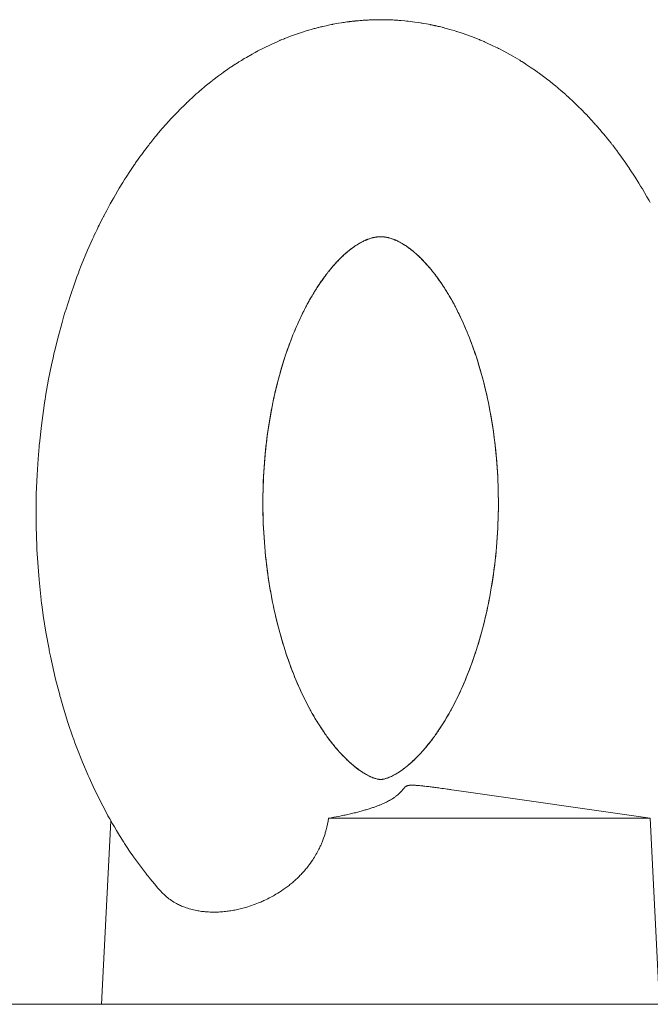
# Model space of a CAD drawing. Units: millimetres. Extents: x 0 to 13115, y -4 to 8910.
# Drawn here: x 5159 to 5200, y 7520 to 7584 of the extents above; entities that cross this region are included whole.
import ezdxf

# ---------------------------------------------------------------- set-up
doc = ezdxf.new("R2010")
doc.units = ezdxf.units.MM
doc.linetypes.add('K5LT_THIN', pattern=[0])
doc.layers.add('R', color=1, linetype='Continuous', true_color=0xff0000)
doc.layers.add('WELDING', color=7, linetype='Continuous', true_color=0xffffff)

msp = doc.modelspace()

# ---------------------------------------------------------------- linework, layer by layer
at = {"layer": 'R', "color": 7, "linetype": 'K5LT_THIN', "lineweight": 18}
for p, q in [((5199.904, 7532.07), (5187.716, 7533.821)), ((5165.096, 7531.901), (5164.504, 7520.07)), ((5179.148, 7532.07), (5196.309, 7532.07)), ((5196.309, 7532.07), (5199.904, 7532.07)), ((5199.904, 7532.07), (5200.504, 7520.07)), ((5027.166, 7520.07), (5878.184, 7520.07))]:
    msp.add_line(p, q, dxfattribs=at)
at = {"layer": 'WELDING', "color": 7, "linetype": 'K5LT_THIN', "lineweight": 18}
for p, q in [((5178.986, 7583.184), (5178.778, 7583.136)), ((5179.219, 7583.233), (5178.986, 7583.184)), ((5179.336, 7583.257), (5179.219, 7583.233)), ((5179.394, 7583.269), (5179.336, 7583.257)), ((5179.423, 7583.274), (5179.394, 7583.269)), ((5179.438, 7583.277), (5179.423, 7583.274)), ((5179.796, 7583.342), (5179.438, 7583.277)), ((5179.981, 7583.372), (5179.796, 7583.342)), ((5180.073, 7583.386), (5179.981, 7583.372)), ((5180.12, 7583.393), (5180.073, 7583.386)), ((5180.143, 7583.396), (5180.12, 7583.393)), ((5180.154, 7583.398), (5180.143, 7583.396)), ((5180.325, 7583.422), (5180.154, 7583.398)), ((5180.425, 7583.435), (5180.325, 7583.422)), ((5180.474, 7583.442), (5180.425, 7583.435)), ((5180.499, 7583.445), (5180.474, 7583.442)), ((5180.511, 7583.446), (5180.499, 7583.445)), ((5180.518, 7583.447), (5180.511, 7583.446)), ((5180.553, 7583.452), (5180.518, 7583.447)), ((5180.628, 7583.461), (5180.553, 7583.452)), ((5180.666, 7583.465), (5180.628, 7583.461)), ((5180.685, 7583.467), (5180.666, 7583.465)), ((5180.694, 7583.468), (5180.685, 7583.467)), ((5180.7, 7583.469), (5180.694, 7583.468)), ((5180.729, 7583.472), (5180.7, 7583.469)), ((5180.761, 7583.476), (5180.729, 7583.472)), ((5180.778, 7583.477), (5180.761, 7583.476)), ((5180.786, 7583.478), (5180.778, 7583.477)), ((5180.791, 7583.479), (5180.786, 7583.478)), ((5180.81, 7583.481), (5180.791, 7583.479)), ((5180.825, 7583.482), (5180.81, 7583.481)), ((5180.832, 7583.483), (5180.825, 7583.482)), ((5180.838, 7583.484), (5180.832, 7583.483)), ((5180.849, 7583.485), (5180.838, 7583.484)), ((5180.856, 7583.486), (5180.849, 7583.485)), ((5180.862, 7583.486), (5180.856, 7583.486)), ((5180.88, 7583.488), (5180.862, 7583.486)), ((5182.575, 7583.57), (5182.505, 7583.57)), ((5182.713, 7583.569), (5182.575, 7583.57)), ((5182.782, 7583.568), (5182.713, 7583.569)), ((5182.817, 7583.567), (5182.782, 7583.568)), ((5182.834, 7583.567), (5182.817, 7583.567)), ((5182.843, 7583.567), (5182.834, 7583.567)), ((5183.047, 7583.561), (5182.843, 7583.567)), ((5183.17, 7583.556), (5183.047, 7583.561)), ((5183.232, 7583.554), (5183.17, 7583.556)), ((5183.263, 7583.552), (5183.232, 7583.554)), ((5183.278, 7583.552), (5183.263, 7583.552)), ((5183.286, 7583.551), (5183.278, 7583.552)), ((5183.298, 7583.551), (5183.286, 7583.551)), ((5183.376, 7583.547), (5183.298, 7583.551)), ((5183.455, 7583.542), (5183.376, 7583.547)), ((5183.501, 7583.539), (5183.455, 7583.542)), ((5183.524, 7583.538), (5183.501, 7583.539)), ((5183.536, 7583.537), (5183.524, 7583.538)), ((5183.541, 7583.537), (5183.536, 7583.537)), ((5183.607, 7583.532), (5183.541, 7583.537)), ((5183.672, 7583.528), (5183.607, 7583.532)), ((5183.738, 7583.523), (5183.672, 7583.528)), ((5183.771, 7583.52), (5183.738, 7583.523)), ((5183.787, 7583.519), (5183.771, 7583.52)), ((5183.795, 7583.518), (5183.787, 7583.519)), ((5183.828, 7583.516), (5183.795, 7583.518)), ((5184.065, 7583.494), (5183.828, 7583.516)), ((5184.183, 7583.482), (5184.065, 7583.494)), ((5184.242, 7583.476), (5184.183, 7583.482)), ((5184.272, 7583.473), (5184.242, 7583.476)), ((5184.286, 7583.471), (5184.272, 7583.473)), ((5184.715, 7583.418), (5184.286, 7583.471)), ((5184.959, 7583.383), (5184.715, 7583.418)), ((5185.081, 7583.363), (5184.959, 7583.383)), ((5185.142, 7583.353), (5185.081, 7583.363)), ((5185.172, 7583.348), (5185.142, 7583.353)), ((5185.187, 7583.346), (5185.172, 7583.348)), ((5185.293, 7583.328), (5185.187, 7583.346)), ((5185.455, 7583.299), (5185.293, 7583.328)), ((5185.6, 7583.271), (5185.455, 7583.299)), ((5185.672, 7583.257), (5185.6, 7583.271)), ((5185.708, 7583.25), (5185.672, 7583.257)), ((5185.726, 7583.246), (5185.708, 7583.25)), ((5185.735, 7583.245), (5185.726, 7583.246)), ((5185.796, 7583.232), (5185.735, 7583.245)), ((5185.846, 7583.222), (5185.796, 7583.232)), ((5185.89, 7583.212), (5185.846, 7583.222)), ((5185.943, 7583.201), (5185.89, 7583.212)), ((5185.992, 7583.19), (5185.943, 7583.201)), ((5186.017, 7583.185), (5185.992, 7583.19)), ((5186.029, 7583.182), (5186.017, 7583.185)), ((5186.035, 7583.181), (5186.029, 7583.182)), ((5186.047, 7583.178), (5186.035, 7583.181)), ((5186.107, 7583.165), (5186.047, 7583.178)), ((5176.949, 7582.597), (5176.688, 7582.501)), ((5177.08, 7582.643), (5176.949, 7582.597)), ((5177.146, 7582.666), (5177.08, 7582.643)), ((5177.179, 7582.677), (5177.146, 7582.666)), ((5177.195, 7582.682), (5177.179, 7582.677)), ((5177.522, 7582.79), (5177.195, 7582.682)), ((5177.705, 7582.847), (5177.522, 7582.79)), ((5177.797, 7582.874), (5177.705, 7582.847)), ((5177.842, 7582.888), (5177.797, 7582.874)), ((5177.865, 7582.895), (5177.842, 7582.888)), ((5177.877, 7582.898), (5177.865, 7582.895)), ((5178.014, 7582.938), (5177.877, 7582.898)), ((5178.144, 7582.974), (5178.014, 7582.938)), ((5178.209, 7582.992), (5178.144, 7582.974)), ((5178.241, 7583.001), (5178.209, 7582.992)), ((5178.258, 7583.005), (5178.241, 7583.001)), ((5178.266, 7583.007), (5178.258, 7583.005)), ((5178.271, 7583.009), (5178.266, 7583.007)), ((5178.4, 7583.043), (5178.271, 7583.009)), ((5178.465, 7583.06), (5178.4, 7583.043)), ((5178.497, 7583.068), (5178.465, 7583.06)), ((5178.513, 7583.072), (5178.497, 7583.068)), ((5178.521, 7583.074), (5178.513, 7583.072)), ((5178.527, 7583.075), (5178.521, 7583.074)), ((5178.63, 7583.101), (5178.527, 7583.075)), ((5178.709, 7583.12), (5178.63, 7583.101)), ((5178.749, 7583.129), (5178.709, 7583.12)), ((5178.768, 7583.134), (5178.749, 7583.129)), ((5178.778, 7583.136), (5178.768, 7583.134)), ((5186.157, 7583.153), (5186.107, 7583.165)), ((5186.208, 7583.142), (5186.157, 7583.153)), ((5186.255, 7583.13), (5186.208, 7583.142)), ((5186.279, 7583.125), (5186.255, 7583.13)), ((5186.29, 7583.122), (5186.279, 7583.125)), ((5186.296, 7583.121), (5186.29, 7583.122)), ((5186.38, 7583.1), (5186.296, 7583.121)), ((5186.471, 7583.078), (5186.38, 7583.1)), ((5186.519, 7583.066), (5186.471, 7583.078)), ((5186.544, 7583.06), (5186.519, 7583.066)), ((5186.556, 7583.057), (5186.544, 7583.06)), ((5186.646, 7583.033), (5186.556, 7583.057)), ((5187.047, 7582.923), (5186.646, 7583.033)), ((5187.247, 7582.864), (5187.047, 7582.923)), ((5187.346, 7582.834), (5187.247, 7582.864)), ((5187.396, 7582.818), (5187.346, 7582.834)), ((5187.421, 7582.81), (5187.396, 7582.818)), ((5187.758, 7582.701), (5187.421, 7582.81)), ((5188.357, 7582.488), (5187.758, 7582.701)), ((5175.486, 7582), (5174.91, 7581.722)), ((5175.777, 7582.131), (5175.486, 7582)), ((5175.922, 7582.194), (5175.777, 7582.131)), ((5175.995, 7582.225), (5175.922, 7582.194)), ((5176.032, 7582.241), (5175.995, 7582.225)), ((5176.05, 7582.248), (5176.032, 7582.241)), ((5176.14, 7582.286), (5176.05, 7582.248)), ((5176.237, 7582.325), (5176.14, 7582.286)), ((5176.285, 7582.345), (5176.237, 7582.325)), ((5176.309, 7582.354), (5176.285, 7582.345)), ((5176.321, 7582.359), (5176.309, 7582.354)), ((5176.688, 7582.501), (5176.321, 7582.359)), ((5188.654, 7582.373), (5188.357, 7582.488)), ((5188.802, 7582.313), (5188.654, 7582.373)), ((5188.876, 7582.283), (5188.802, 7582.313)), ((5188.913, 7582.267), (5188.876, 7582.283)), ((5188.931, 7582.26), (5188.913, 7582.267)), ((5189.022, 7582.222), (5188.931, 7582.26)), ((5189.124, 7582.178), (5189.022, 7582.222)), ((5189.174, 7582.156), (5189.124, 7582.178)), ((5189.2, 7582.145), (5189.174, 7582.156)), ((5189.212, 7582.139), (5189.2, 7582.145)), ((5189.34, 7582.083), (5189.212, 7582.139)), ((5189.747, 7581.895), (5189.34, 7582.083)), ((5174.221, 7581.357), (5173.84, 7581.139)), ((5174.413, 7581.462), (5174.221, 7581.357)), ((5174.509, 7581.514), (5174.413, 7581.462)), ((5174.558, 7581.54), (5174.509, 7581.514)), ((5174.582, 7581.553), (5174.558, 7581.54)), ((5174.91, 7581.722), (5174.582, 7581.553)), ((5189.948, 7581.797), (5189.747, 7581.895)), ((5190.049, 7581.747), (5189.948, 7581.797)), ((5190.099, 7581.722), (5190.049, 7581.747)), ((5190.124, 7581.709), (5190.099, 7581.722)), ((5190.452, 7581.539), (5190.124, 7581.709)), ((5191.045, 7581.211), (5190.452, 7581.539)), ((5173.056, 7580.653), (5172.961, 7580.591)), ((5173.104, 7580.684), (5173.056, 7580.653)), ((5173.128, 7580.7), (5173.104, 7580.684)), ((5173.14, 7580.707), (5173.128, 7580.7)), ((5173.146, 7580.711), (5173.14, 7580.707)), ((5173.213, 7580.754), (5173.146, 7580.711)), ((5173.313, 7580.818), (5173.213, 7580.754)), ((5173.364, 7580.85), (5173.313, 7580.818)), ((5173.389, 7580.866), (5173.364, 7580.85)), ((5173.401, 7580.873), (5173.389, 7580.866)), ((5173.408, 7580.877), (5173.401, 7580.873)), ((5173.518, 7580.946), (5173.408, 7580.877)), ((5173.617, 7581.006), (5173.518, 7580.946)), ((5173.667, 7581.036), (5173.617, 7581.006)), ((5173.692, 7581.051), (5173.667, 7581.036)), ((5173.704, 7581.058), (5173.692, 7581.051)), ((5173.84, 7581.139), (5173.704, 7581.058)), ((5191.338, 7581.039), (5191.045, 7581.211)), ((5191.483, 7580.951), (5191.338, 7581.039)), ((5191.555, 7580.906), (5191.483, 7580.951)), ((5191.591, 7580.884), (5191.555, 7580.906)), ((5191.609, 7580.872), (5191.591, 7580.884)), ((5191.712, 7580.808), (5191.609, 7580.872)), ((5191.809, 7580.746), (5191.712, 7580.808)), ((5191.858, 7580.714), (5191.809, 7580.746)), ((5191.882, 7580.699), (5191.858, 7580.714)), ((5191.894, 7580.691), (5191.882, 7580.699)), ((5192.226, 7580.471), (5191.894, 7580.691)), ((5172.236, 7580.087), (5172.034, 7579.939)), ((5172.337, 7580.16), (5172.236, 7580.087)), ((5172.388, 7580.197), (5172.337, 7580.16)), ((5172.413, 7580.215), (5172.388, 7580.197)), ((5172.426, 7580.224), (5172.413, 7580.215)), ((5172.637, 7580.372), (5172.426, 7580.224)), ((5172.763, 7580.458), (5172.637, 7580.372)), ((5172.826, 7580.5), (5172.763, 7580.458)), ((5172.858, 7580.522), (5172.826, 7580.5)), ((5172.874, 7580.532), (5172.858, 7580.522)), ((5172.882, 7580.538), (5172.874, 7580.532)), ((5172.961, 7580.591), (5172.882, 7580.538)), ((5192.496, 7580.285), (5192.226, 7580.471)), ((5192.63, 7580.19), (5192.496, 7580.285)), ((5192.697, 7580.142), (5192.63, 7580.19)), ((5192.73, 7580.118), (5192.697, 7580.142)), ((5192.747, 7580.106), (5192.73, 7580.118)), ((5193.093, 7579.85), (5192.747, 7580.106)), ((5171.443, 7579.482), (5171.189, 7579.276)), ((5171.571, 7579.584), (5171.443, 7579.482)), ((5171.635, 7579.634), (5171.571, 7579.584)), ((5171.667, 7579.659), (5171.635, 7579.634)), ((5171.683, 7579.672), (5171.667, 7579.659)), ((5172.034, 7579.939), (5171.683, 7579.672)), ((5193.294, 7579.696), (5193.093, 7579.85)), ((5193.394, 7579.618), (5193.294, 7579.696)), ((5193.444, 7579.579), (5193.394, 7579.618)), ((5193.469, 7579.559), (5193.444, 7579.579)), ((5193.481, 7579.549), (5193.469, 7579.559)), ((5193.683, 7579.387), (5193.481, 7579.549)), ((5193.81, 7579.284), (5193.683, 7579.387)), ((5170.565, 7578.74), (5170.515, 7578.695)), ((5170.59, 7578.762), (5170.565, 7578.74)), ((5170.603, 7578.773), (5170.59, 7578.762)), ((5170.609, 7578.779), (5170.603, 7578.773)), ((5170.725, 7578.881), (5170.609, 7578.779)), ((5170.816, 7578.96), (5170.725, 7578.881)), ((5170.861, 7578.999), (5170.816, 7578.96)), ((5170.884, 7579.019), (5170.861, 7578.999)), ((5170.895, 7579.028), (5170.884, 7579.019)), ((5171.189, 7579.276), (5170.895, 7579.028)), ((5193.873, 7579.232), (5193.81, 7579.284)), ((5193.904, 7579.205), (5193.873, 7579.232)), ((5193.92, 7579.192), (5193.904, 7579.205)), ((5193.928, 7579.186), (5193.92, 7579.192)), ((5194.01, 7579.116), (5193.928, 7579.186)), ((5194.109, 7579.032), (5194.01, 7579.116)), ((5194.159, 7578.99), (5194.109, 7579.032)), ((5194.183, 7578.968), (5194.159, 7578.99)), ((5194.196, 7578.958), (5194.183, 7578.968)), ((5194.202, 7578.952), (5194.196, 7578.958)), ((5194.247, 7578.913), (5194.202, 7578.952)), ((5194.365, 7578.81), (5194.247, 7578.913)), ((5194.423, 7578.758), (5194.365, 7578.81)), ((5194.452, 7578.732), (5194.423, 7578.758)), ((5194.467, 7578.719), (5194.452, 7578.732)), ((5169.947, 7578.167), (5169.822, 7578.046)), ((5170.01, 7578.227), (5169.947, 7578.167)), ((5170.041, 7578.257), (5170.01, 7578.227)), ((5170.057, 7578.272), (5170.041, 7578.257)), ((5170.065, 7578.28), (5170.057, 7578.272)), ((5170.15, 7578.36), (5170.065, 7578.28)), ((5170.247, 7578.45), (5170.15, 7578.36)), ((5170.296, 7578.495), (5170.247, 7578.45)), ((5170.32, 7578.518), (5170.296, 7578.495)), ((5170.332, 7578.529), (5170.32, 7578.518)), ((5170.338, 7578.535), (5170.332, 7578.529)), ((5170.416, 7578.605), (5170.338, 7578.535)), ((5170.515, 7578.695), (5170.416, 7578.605)), ((5194.474, 7578.712), (5194.467, 7578.719)), ((5194.653, 7578.551), (5194.474, 7578.712)), ((5194.763, 7578.449), (5194.653, 7578.551)), ((5194.819, 7578.397), (5194.763, 7578.449)), ((5194.846, 7578.372), (5194.819, 7578.397)), ((5194.86, 7578.359), (5194.846, 7578.372)), ((5195.236, 7577.998), (5194.86, 7578.359)), ((5169.241, 7577.458), (5168.911, 7577.106)), ((5169.434, 7577.658), (5169.241, 7577.458)), ((5169.532, 7577.757), (5169.434, 7577.658)), ((5169.58, 7577.807), (5169.532, 7577.757)), ((5169.605, 7577.831), (5169.58, 7577.807)), ((5169.617, 7577.843), (5169.605, 7577.831)), ((5169.822, 7578.046), (5169.617, 7577.843)), ((5195.508, 7577.727), (5195.236, 7577.998)), ((5195.642, 7577.589), (5195.508, 7577.727)), ((5195.709, 7577.52), (5195.642, 7577.589)), ((5195.742, 7577.485), (5195.709, 7577.52)), ((5195.759, 7577.468), (5195.742, 7577.485)), ((5196.086, 7577.12), (5195.759, 7577.468)), ((5168.669, 7576.839), (5168.415, 7576.55)), ((5168.798, 7576.982), (5168.669, 7576.839)), ((5168.862, 7577.053), (5168.798, 7576.982)), ((5168.894, 7577.088), (5168.862, 7577.053)), ((5168.911, 7577.106), (5168.894, 7577.088)), ((5196.28, 7576.905), (5196.086, 7577.12)), ((5196.377, 7576.797), (5196.28, 7576.905)), ((5168.415, 7576.55), (5168.073, 7576.146)), ((5196.425, 7576.743), (5196.377, 7576.797)), ((5196.449, 7576.715), (5196.425, 7576.743)), ((5196.461, 7576.702), (5196.449, 7576.715)), ((5196.659, 7576.475), (5196.461, 7576.702)), ((5196.786, 7576.325), (5196.659, 7576.475)), ((5196.849, 7576.25), (5196.786, 7576.325)), ((5196.88, 7576.212), (5196.849, 7576.25)), ((5196.896, 7576.193), (5196.88, 7576.212)), ((5196.904, 7576.184), (5196.896, 7576.193)), ((5167.601, 7575.56), (5167.54, 7575.482)), ((5167.632, 7575.598), (5167.601, 7575.56)), ((5167.647, 7575.618), (5167.632, 7575.598)), ((5167.654, 7575.627), (5167.647, 7575.618)), ((5167.672, 7575.65), (5167.654, 7575.627)), ((5167.878, 7575.907), (5167.672, 7575.65)), ((5167.982, 7576.035), (5167.878, 7575.907)), ((5168.034, 7576.099), (5167.982, 7576.035)), ((5168.06, 7576.13), (5168.034, 7576.099)), ((5168.073, 7576.146), (5168.06, 7576.13)), ((5196.993, 7576.077), (5196.904, 7576.184)), ((5197.095, 7575.951), (5196.993, 7576.077)), ((5197.147, 7575.888), (5197.095, 7575.951)), ((5197.172, 7575.856), (5197.147, 7575.888)), ((5197.185, 7575.841), (5197.172, 7575.856)), ((5197.191, 7575.833), (5197.185, 7575.841)), ((5197.264, 7575.742), (5197.191, 7575.833)), ((5197.375, 7575.601), (5197.264, 7575.742)), ((5197.431, 7575.53), (5197.375, 7575.601)), ((5167.179, 7575.005), (5167.088, 7574.881)), ((5167.278, 7575.138), (5167.179, 7575.005)), ((5167.328, 7575.204), (5167.278, 7575.138)), ((5167.353, 7575.238), (5167.328, 7575.204)), ((5167.366, 7575.254), (5167.353, 7575.238)), ((5167.372, 7575.262), (5167.366, 7575.254)), ((5167.42, 7575.325), (5167.372, 7575.262)), ((5167.54, 7575.482), (5167.42, 7575.325)), ((5197.458, 7575.495), (5197.431, 7575.53)), ((5197.472, 7575.477), (5197.458, 7575.495)), ((5197.479, 7575.468), (5197.472, 7575.477)), ((5197.64, 7575.257), (5197.479, 7575.468)), ((5197.735, 7575.132), (5197.64, 7575.257)), ((5197.782, 7575.069), (5197.735, 7575.132)), ((5197.806, 7575.037), (5197.782, 7575.069)), ((5197.817, 7575.021), (5197.806, 7575.037)), ((5198.053, 7574.698), (5197.817, 7575.021)), ((5166.663, 7574.284), (5166.621, 7574.223)), ((5166.684, 7574.315), (5166.663, 7574.284)), ((5166.695, 7574.33), (5166.684, 7574.315)), ((5166.861, 7574.566), (5166.695, 7574.33)), ((5166.978, 7574.729), (5166.861, 7574.566)), ((5167.036, 7574.81), (5166.978, 7574.729)), ((5167.066, 7574.851), (5167.036, 7574.81)), ((5167.08, 7574.871), (5167.066, 7574.851)), ((5167.088, 7574.881), (5167.08, 7574.871)), ((5198.323, 7574.317), (5198.053, 7574.698)), ((5198.456, 7574.125), (5198.323, 7574.317)), ((5166.37, 7573.853), (5166.09, 7573.425)), ((5166.536, 7574.1), (5166.37, 7573.853)), ((5166.621, 7574.223), (5166.536, 7574.1)), ((5198.521, 7574.028), (5198.456, 7574.125)), ((5198.554, 7573.979), (5198.521, 7574.028)), ((5198.571, 7573.955), (5198.554, 7573.979)), ((5198.93, 7573.408), (5198.571, 7573.955)), ((5165.87, 7573.077), (5165.639, 7572.7)), ((5165.987, 7573.263), (5165.87, 7573.077)), ((5166.046, 7573.356), (5165.987, 7573.263)), ((5166.075, 7573.402), (5166.046, 7573.356)), ((5166.09, 7573.425), (5166.075, 7573.402)), ((5199.166, 7573.033), (5198.93, 7573.408)), ((5199.282, 7572.844), (5199.166, 7573.033)), ((5165.639, 7572.7), (5165.283, 7572.091)), ((5199.34, 7572.749), (5199.282, 7572.844)), ((5199.368, 7572.701), (5199.34, 7572.749)), ((5199.383, 7572.677), (5199.368, 7572.701)), ((5199.392, 7572.662), (5199.383, 7572.677)), ((5199.689, 7572.156), (5199.392, 7572.662)), ((5165.179, 7571.908), (5165.061, 7571.697)), ((5165.238, 7572.013), (5165.179, 7571.908)), ((5165.268, 7572.065), (5165.238, 7572.013)), ((5165.283, 7572.091), (5165.268, 7572.065)), ((5199.834, 7571.901), (5199.689, 7572.156)), ((5199.906, 7571.772), (5199.834, 7571.901)), ((5164.83, 7571.272), (5164.649, 7570.926)), ((5165.061, 7571.697), (5164.83, 7571.272)), ((5164.498, 7570.632), (5164.34, 7570.314)), ((5164.578, 7570.789), (5164.498, 7570.632)), ((5164.619, 7570.868), (5164.578, 7570.789)), ((5164.639, 7570.907), (5164.619, 7570.868)), ((5164.649, 7570.926), (5164.639, 7570.907)), ((5164.207, 7570.042), (5164.101, 7569.818)), ((5164.261, 7570.154), (5164.207, 7570.042)), ((5164.288, 7570.209), (5164.261, 7570.154)), ((5164.302, 7570.237), (5164.288, 7570.209)), ((5164.309, 7570.251), (5164.302, 7570.237)), ((5164.34, 7570.314), (5164.309, 7570.251)), ((5163.914, 7569.416), (5163.806, 7569.178)), ((5163.969, 7569.535), (5163.914, 7569.416)), ((5163.996, 7569.594), (5163.969, 7569.535)), ((5164.01, 7569.624), (5163.996, 7569.594)), ((5164.101, 7569.818), (5164.01, 7569.624)), ((5182.505, 7569.57), (5182.546, 7569.57)), ((5182.546, 7569.57), (5182.588, 7569.569)), ((5182.588, 7569.569), (5182.589, 7569.569)), ((5182.589, 7569.569), (5182.591, 7569.568)), ((5182.591, 7569.568), (5182.595, 7569.568)), ((5182.595, 7569.568), (5182.602, 7569.568)), ((5182.602, 7569.568), (5182.615, 7569.567)), ((5182.615, 7569.567), (5182.625, 7569.567)), ((5182.625, 7569.567), (5182.63, 7569.566)), ((5182.63, 7569.566), (5182.631, 7569.566)), ((5182.631, 7569.566), (5182.632, 7569.566)), ((5182.632, 7569.566), (5182.636, 7569.566)), ((5182.636, 7569.566), (5182.644, 7569.566)), ((5182.644, 7569.566), (5182.648, 7569.565)), ((5182.648, 7569.565), (5182.661, 7569.564)), ((5182.661, 7569.564), (5182.666, 7569.564)), ((5182.666, 7569.564), (5182.668, 7569.564)), ((5182.668, 7569.564), (5182.669, 7569.564)), ((5182.669, 7569.564), (5182.671, 7569.564)), ((5182.671, 7569.564), (5182.675, 7569.563)), ((5182.675, 7569.563), (5182.683, 7569.563)), ((5182.683, 7569.563), (5182.699, 7569.561)), ((5182.699, 7569.561), (5182.714, 7569.56)), ((5163.595, 7568.697), (5163.192, 7567.72)), ((5163.806, 7569.178), (5163.595, 7568.697)), ((5163.04, 7567.329), (5163.021, 7567.28)), ((5163.192, 7567.72), (5163.04, 7567.329)), ((5162.91, 7566.985), (5162.766, 7566.59)), ((5162.984, 7567.182), (5162.91, 7566.985)), ((5163.021, 7567.28), (5162.984, 7567.182)), ((5162.766, 7566.59), (5162.489, 7565.791)), ((5162.489, 7565.791), (5162.184, 7564.841)), ((5162.168, 7564.788), (5162.136, 7564.682)), ((5162.184, 7564.841), (5162.168, 7564.788)), ((5162.072, 7564.47), (5161.948, 7564.044)), ((5162.136, 7564.682), (5162.072, 7564.47)), ((5161.948, 7564.044), (5161.713, 7563.183)), ((5161.713, 7563.183), (5161.46, 7562.162)), ((5161.368, 7561.763), (5161.268, 7561.305)), ((5161.42, 7561.991), (5161.368, 7561.763)), ((5161.446, 7562.105), (5161.42, 7561.991)), ((5161.46, 7562.162), (5161.446, 7562.105)), ((5161.268, 7561.305), (5161.081, 7560.383)), ((5161.081, 7560.383), (5160.885, 7559.283)), ((5160.855, 7559.1), (5160.817, 7558.857)), ((5160.875, 7559.222), (5160.855, 7559.1)), ((5160.885, 7559.283), (5160.875, 7559.222)), ((5160.817, 7558.857), (5160.743, 7558.369)), ((5160.743, 7558.369), (5160.613, 7557.389)), ((5160.613, 7557.389), (5160.486, 7556.225)), ((5160.467, 7556.031), (5160.444, 7555.774)), ((5160.479, 7556.16), (5160.467, 7556.031)), ((5160.486, 7556.225), (5160.479, 7556.16)), ((5160.402, 7555.258), (5160.336, 7554.223)), ((5160.444, 7555.774), (5160.402, 7555.258)), ((5160.336, 7554.223), (5160.287, 7552.994)), ((5160.282, 7552.791), (5160.276, 7552.52)), ((5160.285, 7552.926), (5160.282, 7552.791)), ((5160.287, 7552.994), (5160.285, 7552.926)), ((5160.276, 7552.52), (5160.271, 7551.979)), ((5160.271, 7551.979), (5160.277, 7550.897)), ((5160.277, 7550.897), (5160.318, 7549.606)), ((5160.318, 7549.606), (5160.321, 7549.536)), ((5160.321, 7549.536), (5160.328, 7549.397)), ((5160.328, 7549.397), (5160.343, 7549.118)), ((5160.343, 7549.118), (5160.378, 7548.561)), ((5160.378, 7548.561), (5160.467, 7547.449)), ((5160.467, 7547.449), (5160.604, 7546.166)), ((5160.604, 7546.166), (5160.612, 7546.098)), ((5160.612, 7546.098), (5160.629, 7545.963)), ((5160.629, 7545.963), (5160.664, 7545.692)), ((5160.664, 7545.692), (5160.738, 7545.152)), ((5160.738, 7545.152), (5160.907, 7544.078)), ((5160.907, 7544.078), (5161.109, 7542.97)), ((5161.109, 7542.97), (5161.121, 7542.907)), ((5161.121, 7542.907), (5161.146, 7542.782)), ((5161.146, 7542.782), (5161.197, 7542.532)), ((5161.197, 7542.532), (5161.304, 7542.034)), ((5161.304, 7542.034), (5161.534, 7541.045)), ((5161.534, 7541.045), (5161.799, 7540.023)), ((5161.799, 7540.023), (5161.814, 7539.965)), ((5161.814, 7539.965), (5161.846, 7539.849)), ((5161.846, 7539.849), (5161.911, 7539.619)), ((5161.911, 7539.619), (5162.045, 7539.159)), ((5162.045, 7539.159), (5162.328, 7538.249)), ((5162.328, 7538.249), (5162.649, 7537.301)), ((5162.649, 7537.301), (5162.668, 7537.248)), ((5162.668, 7537.248), (5162.706, 7537.142)), ((5162.706, 7537.142), (5162.782, 7536.931)), ((5162.782, 7536.931), (5162.938, 7536.512)), ((5162.938, 7536.512), (5163.265, 7535.684)), ((5163.265, 7535.684), (5163.626, 7534.832)), ((5163.626, 7534.832), (5163.648, 7534.784)), ((5163.648, 7534.784), (5163.69, 7534.688)), ((5163.69, 7534.688), (5163.776, 7534.497)), ((5163.776, 7534.497), (5163.951, 7534.117)), ((5163.951, 7534.117), (5164.313, 7533.369)), ((5164.313, 7533.369), (5164.83, 7532.377)), ((5164.83, 7532.377), (5164.908, 7532.234)), ((5164.908, 7532.234), (5165.026, 7532.022)), ((5165.026, 7532.022), (5165.208, 7531.709)), ((5165.208, 7531.709), (5165.325, 7531.51)), ((5165.325, 7531.51), (5165.458, 7531.287)), ((5165.458, 7531.287), (5165.657, 7530.956)), ((5165.657, 7530.956), (5165.882, 7530.597)), ((5165.882, 7530.597), (5165.897, 7530.574)), ((5165.897, 7530.574), (5165.927, 7530.528)), ((5165.927, 7530.528), (5165.986, 7530.436)), ((5165.986, 7530.436), (5166.105, 7530.253)), ((5166.105, 7530.253), (5166.348, 7529.892)), ((5166.348, 7529.892), (5166.515, 7529.651)), ((5166.515, 7529.651), (5166.53, 7529.629)), ((5166.53, 7529.629), (5166.561, 7529.584)), ((5166.561, 7529.584), (5166.624, 7529.496)), ((5166.624, 7529.496), (5166.75, 7529.319)), ((5166.75, 7529.319), (5167.006, 7528.97)), ((5167.006, 7528.97), (5167.389, 7528.47)), ((5167.389, 7528.47), (5167.405, 7528.449)), ((5167.405, 7528.449), (5167.438, 7528.408)), ((5167.438, 7528.408), (5167.504, 7528.325)), ((5167.504, 7528.325), (5167.636, 7528.161)), ((5167.636, 7528.161), (5167.904, 7527.836)), ((5167.904, 7527.836), (5168.067, 7527.643)), ((5168.067, 7527.643), (5168.076, 7527.632)), ((5168.076, 7527.632), (5168.095, 7527.611)), ((5168.095, 7527.611), (5168.133, 7527.567)), ((5168.133, 7527.567), (5168.171, 7527.523)), ((5168.171, 7527.523), (5168.195, 7527.495)), ((5168.195, 7527.495), (5168.216, 7527.471)), ((5168.216, 7527.471), (5168.24, 7527.443)), ((5168.24, 7527.443), (5168.255, 7527.426))]:
    msp.add_line(p, q, dxfattribs=at)
for points, knots in [([(5182.505, 7583.57), (5182.396, 7583.57), (5182.288, 7583.569), (5182.07, 7583.565), (5181.962, 7583.561), (5181.745, 7583.553), (5181.637, 7583.547), (5181.43, 7583.535), (5181.333, 7583.528), (5181.127, 7583.511), (5181.019, 7583.502), (5180.9, 7583.49), (5180.89, 7583.489), (5180.88, 7583.488)], [0, 0, 0, 0, 0.0873526, 0.0873526, 0.1747053, 0.1747053, 0.2620579, 0.2620579, 0.3409625, 0.3409625, 0.4283151, 0.4283151, 0.4367632, 0.4367632, 0.4367632, 0.4367632]), ([(5182.294, 7569.56), (5182.294, 7569.559), (5182.293, 7569.559), (5182.29, 7569.559), (5182.289, 7569.559), (5182.285, 7569.559), (5182.282, 7569.558), (5182.274, 7569.557), (5182.269, 7569.557), (5182.254, 7569.555), (5182.243, 7569.554), (5182.213, 7569.55), (5182.193, 7569.547), (5182.132, 7569.537), (5182.091, 7569.53), (5182.033, 7569.517), (5182.017, 7569.513), (5181.927, 7569.491), (5181.85, 7569.469), (5181.721, 7569.425), (5181.673, 7569.407), (5181.607, 7569.381), (5181.591, 7569.374), (5181.559, 7569.361), (5181.544, 7569.354), (5181.51, 7569.34), (5181.492, 7569.332), (5181.442, 7569.308), (5181.408, 7569.292), (5181.317, 7569.247), (5181.257, 7569.215), (5181.147, 7569.154), (5181.097, 7569.124), (5181.025, 7569.08), (5181.003, 7569.066), (5180.959, 7569.038), (5180.937, 7569.024), (5180.883, 7568.989), (5180.852, 7568.968), (5180.763, 7568.906), (5180.706, 7568.866), (5180.554, 7568.752), (5180.459, 7568.677), (5180.317, 7568.557), (5180.272, 7568.518), (5180.197, 7568.452), (5180.167, 7568.425), (5180.106, 7568.369), (5180.076, 7568.341), (5179.995, 7568.265), (5179.946, 7568.217), (5179.813, 7568.085), (5179.728, 7567.997), (5179.528, 7567.781), (5179.411, 7567.648), (5179.232, 7567.434), (5179.17, 7567.357), (5179.066, 7567.225), (5179.024, 7567.171), (5178.941, 7567.061), (5178.898, 7567.004), (5178.796, 7566.865), (5178.737, 7566.782), (5178.581, 7566.559), (5178.486, 7566.417), (5178.253, 7566.055), (5178.116, 7565.83), (5177.866, 7565.393), (5177.751, 7565.182), (5177.574, 7564.84), (5177.51, 7564.714), (5177.392, 7564.472), (5177.337, 7564.358), (5177.083, 7563.811), (5176.891, 7563.357), (5176.522, 7562.392), (5176.345, 7561.875), (5176.008, 7560.774), (5175.851, 7560.191), (5175.562, 7558.957), (5175.434, 7558.309), (5175.212, 7556.949), (5175.12, 7556.238), (5174.981, 7554.762), (5174.935, 7553.994), (5174.897, 7552.422), (5174.907, 7551.608), (5174.984, 7549.982), (5175.055, 7549.159), (5175.248, 7547.589), (5175.369, 7546.83), (5175.654, 7545.391), (5175.815, 7544.707), (5176.17, 7543.41), (5176.362, 7542.799), (5176.767, 7541.654), (5176.977, 7541.124), (5177.413, 7540.131), (5177.636, 7539.671), (5178.083, 7538.833), (5178.308, 7538.446), (5178.647, 7537.913), (5178.759, 7537.745), (5179.021, 7537.368), (5179.169, 7537.167), (5179.425, 7536.839), (5179.533, 7536.707), (5179.681, 7536.532), (5179.724, 7536.483), (5179.957, 7536.218), (5180.147, 7536.021), (5180.444, 7535.736), (5180.553, 7535.637), (5180.725, 7535.49), (5180.787, 7535.439), (5180.995, 7535.272), (5181.137, 7535.168), (5181.348, 7535.027), (5181.424, 7534.979), (5181.529, 7534.917), (5181.56, 7534.9), (5181.695, 7534.824), (5181.789, 7534.778), (5181.924, 7534.718), (5181.968, 7534.699), (5182.072, 7534.659), (5182.14, 7534.637), (5182.218, 7534.614), (5182.251, 7534.606), (5182.316, 7534.59), (5182.342, 7534.585), (5182.406, 7534.576), (5182.413, 7534.575), (5182.473, 7534.57), (5182.476, 7534.57), (5182.52, 7534.57), (5182.526, 7534.57), (5182.549, 7534.572), (5182.554, 7534.572), (5182.589, 7534.575), (5182.621, 7534.578), (5182.668, 7534.586), (5182.688, 7534.59), (5182.74, 7534.601), (5182.794, 7534.615), (5182.869, 7534.637), (5182.911, 7534.651), (5183.001, 7534.683), (5183.077, 7534.713), (5183.2, 7534.769), (5183.257, 7534.797), (5183.344, 7534.842), (5183.372, 7534.857), (5183.508, 7534.932), (5183.615, 7534.997), (5183.825, 7535.137), (5183.912, 7535.199), (5184.045, 7535.299), (5184.087, 7535.331), (5184.276, 7535.481), (5184.431, 7535.614), (5184.7, 7535.864), (5184.814, 7535.977), (5185.008, 7536.177), (5185.092, 7536.267), (5185.213, 7536.402), (5185.255, 7536.449), (5185.483, 7536.711), (5185.677, 7536.952), (5186.007, 7537.396), (5186.143, 7537.588), (5186.414, 7537.993), (5186.547, 7538.202), (5186.761, 7538.557), (5186.841, 7538.694), (5186.979, 7538.938), (5187.037, 7539.044), (5187.31, 7539.549), (5187.52, 7539.973), (5187.934, 7540.892), (5188.137, 7541.386), (5188.528, 7542.446), (5188.715, 7543.012), (5189.064, 7544.206), (5189.226, 7544.842), (5189.518, 7546.173), (5189.646, 7546.873), (5189.861, 7548.33), (5189.946, 7549.086), (5190.066, 7550.656), (5190.098, 7551.464), (5190.105, 7553.101), (5190.078, 7553.924), (5189.966, 7555.516), (5189.885, 7556.278), (5189.675, 7557.745), (5189.55, 7558.446), (5189.262, 7559.776), (5189.103, 7560.404), (5188.758, 7561.589), (5188.572, 7562.149), (5188.188, 7563.184), (5187.988, 7563.668), (5187.58, 7564.562), (5187.373, 7564.972), (5187.059, 7565.542), (5186.957, 7565.719), (5186.721, 7566.111), (5186.586, 7566.323), (5186.334, 7566.695), (5186.219, 7566.858), (5186.057, 7567.076), (5186.011, 7567.137), (5185.922, 7567.251), (5185.88, 7567.304), (5185.798, 7567.407), (5185.758, 7567.456), (5185.655, 7567.579), (5185.594, 7567.651), (5185.438, 7567.828), (5185.344, 7567.93), (5185.143, 7568.139), (5185.035, 7568.246), (5184.891, 7568.38), (5184.851, 7568.417), (5184.782, 7568.479), (5184.751, 7568.505), (5184.693, 7568.556), (5184.664, 7568.581), (5184.588, 7568.644), (5184.541, 7568.683), (5184.42, 7568.778), (5184.348, 7568.832), (5184.201, 7568.939), (5184.13, 7568.987), (5184.035, 7569.048), (5184.013, 7569.062), (5183.968, 7569.09), (5183.947, 7569.103), (5183.903, 7569.129), (5183.881, 7569.142), (5183.821, 7569.177), (5183.784, 7569.198), (5183.687, 7569.25), (5183.628, 7569.279), (5183.53, 7569.326), (5183.488, 7569.345), (5183.432, 7569.368), (5183.416, 7569.375), (5183.385, 7569.388), (5183.37, 7569.394), (5183.332, 7569.408), (5183.309, 7569.417), (5183.249, 7569.439), (5183.211, 7569.452), (5183.13, 7569.477), (5183.084, 7569.49), (5183.029, 7569.504), (5183.016, 7569.507), (5182.992, 7569.513), (5182.979, 7569.516), (5182.953, 7569.522), (5182.94, 7569.525), (5182.9, 7569.533), (5182.877, 7569.537), (5182.81, 7569.548), (5182.771, 7569.553), (5182.71, 7569.56), (5182.691, 7569.562), (5182.66, 7569.564), (5182.65, 7569.565), (5182.627, 7569.567), (5182.616, 7569.567), (5182.585, 7569.569), (5182.566, 7569.569), (5182.532, 7569.57), (5182.518, 7569.57), (5182.505, 7569.57)], [0, 0, 0, 0, 0.004831, 0.004831, 0.012422, 0.012422, 0.026815, 0.026815, 0.055207, 0.055207, 0.111202, 0.111202, 0.222404, 0.222404, 0.443625, 0.443625, 0.523986, 0.523986, 0.894962, 0.894962, 1.109899, 1.109899, 1.175404, 1.175404, 1.241314, 1.241314, 1.312583, 1.312583, 1.443415, 1.443415, 1.663329, 1.663329, 1.836091, 1.836091, 1.908808, 1.908808, 1.982398, 1.982398, 2.085301, 2.085301, 2.264938, 2.264938, 2.547157, 2.547157, 2.674434, 2.674434, 2.758874, 2.758874, 2.844732, 2.844732, 2.98042, 2.98042, 3.206005, 3.206005, 3.511864, 3.511864, 3.674393, 3.674393, 3.780895, 3.780895, 3.890431, 3.890431, 4.043434, 4.043434, 4.291819, 4.291819, 4.651062, 4.651062, 4.960656, 4.960656, 5.137749, 5.137749, 5.292831, 5.292831, 5.865482, 5.865482, 6.465407, 6.465407, 7.098998, 7.098998, 7.763336, 7.763336, 8.461995, 8.461995, 9.195009, 9.195009, 9.964256, 9.964256, 10.748271, 10.748271, 11.493631, 11.493631, 12.198557, 12.198557, 12.871121, 12.871121, 13.503562, 13.503562, 14.106452, 14.106452, 14.6723, 14.6723, 14.951796, 14.951796, 15.316413, 15.316413, 15.582275, 15.582275, 15.688921, 15.688921, 16.167386, 16.167386, 16.469193, 16.469193, 16.644946, 16.644946, 17.072168, 17.072168, 17.341999, 17.341999, 17.454451, 17.454451, 17.853945, 17.853945, 18.086806, 18.086806, 18.450168, 18.450168, 18.6854, 18.6854, 19.035016, 19.035016, 19.268706, 19.268706, 19.613861, 19.613861, 19.83168, 19.83168, 19.924016, 19.924016, 20.289307, 20.289307, 20.470722, 20.470722, 20.827611, 20.827611, 21.044168, 21.044168, 21.403249, 21.403249, 21.646716, 21.646716, 21.758704, 21.758704, 22.162015, 22.162015, 22.440191, 22.440191, 22.559433, 22.559433, 22.98664, 22.98664, 23.277595, 23.277595, 23.484446, 23.484446, 23.585359, 23.585359, 24.060184, 24.060184, 24.395607, 24.395607, 24.729171, 24.729171, 24.931734, 24.931734, 25.081265, 25.081265, 25.642505, 25.642505, 26.240623, 26.240623, 26.868991, 26.868991, 27.531764, 27.531764, 28.228789, 28.228789, 28.961417, 28.961417, 29.73124, 29.73124, 30.517558, 30.517558, 31.260526, 31.260526, 31.970354, 31.970354, 32.640541, 32.640541, 33.280477, 33.280477, 33.883724, 33.883724, 34.458559, 34.458559, 34.728881, 34.728881, 35.083118, 35.083118, 35.380489, 35.380489, 35.500094, 35.500094, 35.608394, 35.608394, 35.713804, 35.713804, 35.875996, 35.875996, 36.124184, 36.124184, 36.415633, 36.415633, 36.526547, 36.526547, 36.611119, 36.611119, 36.694344, 36.694344, 36.831121, 36.831121, 37.051741, 37.051741, 37.288268, 37.288268, 37.363124, 37.363124, 37.436818, 37.436818, 37.512251, 37.512251, 37.647076, 37.647076, 37.866211, 37.866211, 38.034878, 38.034878, 38.100349, 38.100349, 38.165298, 38.165298, 38.263597, 38.263597, 38.434616, 38.434616, 38.647026, 38.647026, 38.709033, 38.709033, 38.770848, 38.770848, 38.843656, 38.843656, 38.976461, 38.976461, 39.19734, 39.19734, 39.30365, 39.30365, 39.364925, 39.364925, 39.426273, 39.426273, 39.534941, 39.534941, 39.613157, 39.613157, 39.613157, 39.613157]), ([(5182.714, 7569.56), (5182.715, 7569.559), (5182.716, 7569.559), (5182.718, 7569.559), (5182.72, 7569.559), (5182.724, 7569.559), (5182.726, 7569.558), (5182.734, 7569.557), (5182.74, 7569.557), (5182.755, 7569.555), (5182.765, 7569.554), (5182.796, 7569.55), (5182.816, 7569.547), (5182.877, 7569.537), (5182.917, 7569.53), (5182.976, 7569.517), (5182.991, 7569.513), (5183.082, 7569.491), (5183.159, 7569.469), (5183.288, 7569.425), (5183.336, 7569.407), (5183.402, 7569.381), (5183.418, 7569.374), (5183.449, 7569.361), (5183.465, 7569.354), (5183.499, 7569.34), (5183.516, 7569.332), (5183.567, 7569.308), (5183.6, 7569.292), (5183.692, 7569.247), (5183.752, 7569.215), (5183.862, 7569.154), (5183.912, 7569.124), (5183.984, 7569.08), (5184.006, 7569.066), (5184.05, 7569.038), (5184.072, 7569.024), (5184.126, 7568.989), (5184.157, 7568.968), (5184.246, 7568.906), (5184.302, 7568.866), (5184.454, 7568.752), (5184.55, 7568.677), (5184.692, 7568.557), (5184.737, 7568.518), (5184.811, 7568.452), (5184.842, 7568.425), (5184.902, 7568.369), (5184.933, 7568.341), (5185.013, 7568.265), (5185.063, 7568.217), (5185.196, 7568.085), (5185.281, 7567.997), (5185.48, 7567.781), (5185.597, 7567.648), (5185.776, 7567.434), (5185.839, 7567.357), (5185.943, 7567.225), (5185.984, 7567.171), (5186.068, 7567.061), (5186.111, 7567.004), (5186.213, 7566.865), (5186.272, 7566.782), (5186.428, 7566.559), (5186.523, 7566.417), (5186.756, 7566.055), (5186.892, 7565.83), (5187.143, 7565.393), (5187.258, 7565.182), (5187.435, 7564.84), (5187.499, 7564.714), (5187.617, 7564.472), (5187.671, 7564.358), (5187.925, 7563.811), (5188.117, 7563.357), (5188.486, 7562.392), (5188.664, 7561.875), (5189.001, 7560.774), (5189.158, 7560.191), (5189.446, 7558.957), (5189.575, 7558.309), (5189.797, 7556.949), (5189.889, 7556.238), (5190.028, 7554.762), (5190.073, 7553.994), (5190.112, 7552.422), (5190.102, 7551.608), (5190.024, 7549.982), (5189.954, 7549.159), (5189.761, 7547.589), (5189.639, 7546.83), (5189.355, 7545.391), (5189.194, 7544.707), (5188.839, 7543.41), (5188.647, 7542.799), (5188.242, 7541.654), (5188.032, 7541.124), (5187.596, 7540.131), (5187.373, 7539.671), (5186.926, 7538.833), (5186.701, 7538.446), (5186.361, 7537.913), (5186.25, 7537.745), (5185.988, 7537.368), (5185.84, 7537.167), (5185.584, 7536.839), (5185.476, 7536.707), (5185.327, 7536.532), (5185.284, 7536.483), (5185.051, 7536.218), (5184.862, 7536.021), (5184.565, 7535.736), (5184.456, 7535.637), (5184.284, 7535.49), (5184.222, 7535.439), (5184.014, 7535.272), (5183.872, 7535.168), (5183.661, 7535.027), (5183.584, 7534.979), (5183.479, 7534.917), (5183.448, 7534.9), (5183.314, 7534.824), (5183.219, 7534.778), (5183.085, 7534.718), (5183.04, 7534.699), (5182.937, 7534.659), (5182.868, 7534.637), (5182.791, 7534.614), (5182.758, 7534.606), (5182.692, 7534.59), (5182.667, 7534.585), (5182.603, 7534.576), (5182.596, 7534.575), (5182.536, 7534.57), (5182.533, 7534.57), (5182.488, 7534.57), (5182.483, 7534.57), (5182.46, 7534.572), (5182.454, 7534.572), (5182.42, 7534.575), (5182.388, 7534.578), (5182.341, 7534.586), (5182.321, 7534.59), (5182.269, 7534.601), (5182.214, 7534.615), (5182.14, 7534.637), (5182.098, 7534.651), (5182.008, 7534.683), (5181.932, 7534.713), (5181.809, 7534.769), (5181.752, 7534.797), (5181.665, 7534.842), (5181.636, 7534.857), (5181.501, 7534.932), (5181.394, 7534.997), (5181.183, 7535.137), (5181.097, 7535.199), (5180.963, 7535.299), (5180.922, 7535.331), (5180.733, 7535.481), (5180.577, 7535.614), (5180.309, 7535.864), (5180.194, 7535.977), (5180.001, 7536.177), (5179.917, 7536.267), (5179.795, 7536.402), (5179.754, 7536.449), (5179.526, 7536.711), (5179.332, 7536.952), (5179.001, 7537.396), (5178.866, 7537.588), (5178.595, 7537.993), (5178.462, 7538.202), (5178.248, 7538.557), (5178.167, 7538.694), (5178.03, 7538.938), (5177.971, 7539.044), (5177.699, 7539.549), (5177.489, 7539.973), (5177.074, 7540.892), (5176.872, 7541.386), (5176.481, 7542.446), (5176.294, 7543.012), (5175.945, 7544.206), (5175.783, 7544.842), (5175.491, 7546.173), (5175.363, 7546.873), (5175.148, 7548.33), (5175.063, 7549.086), (5174.943, 7550.656), (5174.91, 7551.464), (5174.904, 7553.101), (5174.931, 7553.924), (5175.043, 7555.516), (5175.124, 7556.278), (5175.334, 7557.745), (5175.459, 7558.446), (5175.747, 7559.776), (5175.906, 7560.404), (5176.251, 7561.589), (5176.436, 7562.149), (5176.821, 7563.184), (5177.021, 7563.668), (5177.429, 7564.562), (5177.636, 7564.972), (5177.95, 7565.542), (5178.052, 7565.719), (5178.288, 7566.111), (5178.423, 7566.323), (5178.674, 7566.695), (5178.79, 7566.858), (5178.952, 7567.076), (5178.998, 7567.137), (5179.086, 7567.251), (5179.128, 7567.304), (5179.211, 7567.407), (5179.251, 7567.456), (5179.353, 7567.579), (5179.415, 7567.651), (5179.571, 7567.828), (5179.665, 7567.93), (5179.866, 7568.139), (5179.974, 7568.246), (5180.118, 7568.38), (5180.158, 7568.417), (5180.227, 7568.479), (5180.257, 7568.505), (5180.316, 7568.556), (5180.345, 7568.581), (5180.421, 7568.644), (5180.468, 7568.683), (5180.589, 7568.778), (5180.661, 7568.832), (5180.808, 7568.939), (5180.879, 7568.987), (5180.974, 7569.048), (5180.996, 7569.062), (5181.041, 7569.09), (5181.062, 7569.103), (5181.106, 7569.129), (5181.127, 7569.142), (5181.187, 7569.177), (5181.225, 7569.198), (5181.322, 7569.25), (5181.38, 7569.279), (5181.478, 7569.326), (5181.521, 7569.345), (5181.577, 7569.368), (5181.593, 7569.375), (5181.623, 7569.388), (5181.639, 7569.394), (5181.677, 7569.408), (5181.7, 7569.417), (5181.76, 7569.439), (5181.798, 7569.452), (5181.879, 7569.477), (5181.925, 7569.49), (5181.98, 7569.504), (5181.993, 7569.507), (5182.017, 7569.513), (5182.029, 7569.516), (5182.056, 7569.522), (5182.069, 7569.525), (5182.108, 7569.533), (5182.132, 7569.537), (5182.198, 7569.548), (5182.237, 7569.553), (5182.298, 7569.56), (5182.317, 7569.562), (5182.349, 7569.564), (5182.359, 7569.565), (5182.382, 7569.567), (5182.393, 7569.567), (5182.424, 7569.569), (5182.443, 7569.569), (5182.477, 7569.57), (5182.49, 7569.57), (5182.504, 7569.57)], [0, 0, 0, 0, 0.004831, 0.004831, 0.012422, 0.012422, 0.026815, 0.026815, 0.055207, 0.055207, 0.111202, 0.111202, 0.222404, 0.222404, 0.443625, 0.443625, 0.523986, 0.523986, 0.894962, 0.894962, 1.109899, 1.109899, 1.175404, 1.175404, 1.241314, 1.241314, 1.312583, 1.312583, 1.443415, 1.443415, 1.663329, 1.663329, 1.836091, 1.836091, 1.908808, 1.908808, 1.982398, 1.982398, 2.085301, 2.085301, 2.264938, 2.264938, 2.547157, 2.547157, 2.674434, 2.674434, 2.758874, 2.758874, 2.844732, 2.844732, 2.98042, 2.98042, 3.206005, 3.206005, 3.511864, 3.511864, 3.674393, 3.674393, 3.780895, 3.780895, 3.890431, 3.890431, 4.043434, 4.043434, 4.291819, 4.291819, 4.651062, 4.651062, 4.960656, 4.960656, 5.137749, 5.137749, 5.292831, 5.292831, 5.865482, 5.865482, 6.465407, 6.465407, 7.098998, 7.098998, 7.763336, 7.763336, 8.461995, 8.461995, 9.195009, 9.195009, 9.964256, 9.964256, 10.748271, 10.748271, 11.493631, 11.493631, 12.198557, 12.198557, 12.871121, 12.871121, 13.503562, 13.503562, 14.106452, 14.106452, 14.6723, 14.6723, 14.951796, 14.951796, 15.316413, 15.316413, 15.582275, 15.582275, 15.688921, 15.688921, 16.167386, 16.167386, 16.469193, 16.469193, 16.644946, 16.644946, 17.072168, 17.072168, 17.341999, 17.341999, 17.454451, 17.454451, 17.853945, 17.853945, 18.086806, 18.086806, 18.450168, 18.450168, 18.6854, 18.6854, 19.035016, 19.035016, 19.268706, 19.268706, 19.613861, 19.613861, 19.83168, 19.83168, 19.924016, 19.924016, 20.289307, 20.289307, 20.470722, 20.470722, 20.827611, 20.827611, 21.044168, 21.044168, 21.403249, 21.403249, 21.646716, 21.646716, 21.758705, 21.758705, 22.162015, 22.162015, 22.440191, 22.440191, 22.559433, 22.559433, 22.98664, 22.98664, 23.277595, 23.277595, 23.484446, 23.484446, 23.585359, 23.585359, 24.060184, 24.060184, 24.395607, 24.395607, 24.729171, 24.729171, 24.931734, 24.931734, 25.081265, 25.081265, 25.642505, 25.642505, 26.240623, 26.240623, 26.868991, 26.868991, 27.531764, 27.531764, 28.228789, 28.228789, 28.961417, 28.961417, 29.73124, 29.73124, 30.517558, 30.517558, 31.260526, 31.260526, 31.970354, 31.970354, 32.640541, 32.640541, 33.280477, 33.280477, 33.883724, 33.883724, 34.458559, 34.458559, 34.728881, 34.728881, 35.083118, 35.083118, 35.380489, 35.380489, 35.500094, 35.500094, 35.608394, 35.608394, 35.713804, 35.713804, 35.875996, 35.875996, 36.124184, 36.124184, 36.415633, 36.415633, 36.526547, 36.526547, 36.611119, 36.611119, 36.694344, 36.694344, 36.831121, 36.831121, 37.051741, 37.051741, 37.288268, 37.288268, 37.363124, 37.363124, 37.436818, 37.436818, 37.512251, 37.512251, 37.647076, 37.647076, 37.866211, 37.866211, 38.034878, 38.034878, 38.100349, 38.100349, 38.165298, 38.165298, 38.263597, 38.263597, 38.434616, 38.434616, 38.647026, 38.647026, 38.709033, 38.709033, 38.770848, 38.770848, 38.843656, 38.843656, 38.976461, 38.976461, 39.19734, 39.19734, 39.30365, 39.30365, 39.364925, 39.364925, 39.426273, 39.426273, 39.534941, 39.534941, 39.613157, 39.613157, 39.613157, 39.613157]), ([(5182.505, 7569.57), (5182.491, 7569.57), (5182.477, 7569.57), (5182.449, 7569.57), (5182.435, 7569.569), (5182.408, 7569.568), (5182.393, 7569.567), (5182.367, 7569.566), (5182.354, 7569.565), (5182.326, 7569.563), (5182.31, 7569.561), (5182.294, 7569.56)], [0, 0, 0, 0, 0.0773687, 0.0773687, 0.1547373, 0.1547373, 0.232106, 0.232106, 0.3014729, 0.3014729, 0.3868433, 0.3868433, 0.3868433, 0.3868433]), ([(5187.716, 7533.821), (5187.506, 7533.852), (5187.2, 7533.895), (5186.741, 7533.959), (5186.379, 7534.009), (5186.037, 7534.054), (5185.741, 7534.092), (5185.496, 7534.122), (5185.298, 7534.145), (5185.149, 7534.161), (5184.969, 7534.179), (5184.791, 7534.193), (5184.653, 7534.2), (5184.566, 7534.203), (5184.5, 7534.203), (5184.453, 7534.201), (5184.406, 7534.199), (5184.361, 7534.194), (5184.305, 7534.186), (5184.262, 7534.176), (5184.225, 7534.164), (5184.195, 7534.152), (5184.164, 7534.138), (5184.133, 7534.119), (5184.102, 7534.097), (5184.075, 7534.073), (5184.049, 7534.049), (5184.025, 7534.024), (5184.002, 7533.998), (5183.98, 7533.972), (5183.952, 7533.939), (5183.911, 7533.889), (5183.862, 7533.831), (5183.81, 7533.773), (5183.752, 7533.712), (5183.688, 7533.65), (5183.6, 7533.57), (5183.515, 7533.501), (5183.416, 7533.428), (5183.301, 7533.349), (5183.168, 7533.267), (5183.015, 7533.183), (5182.885, 7533.116), (5182.74, 7533.047), (5182.58, 7532.976), (5182.403, 7532.903), (5182.208, 7532.828), (5181.995, 7532.753), (5181.764, 7532.678), (5181.514, 7532.601), (5181.243, 7532.525), (5180.951, 7532.448), (5180.64, 7532.372), (5180.307, 7532.297), (5180.071, 7532.247), (5179.949, 7532.222)], [0, 0, 0, 0, 1.996299, 2.900899, 4.330731, 5.421873, 6.137307, 7.152208, 7.77679, 8.070738, 8.632873, 9.582415, 9.962503, 10.296627, 10.701206, 10.922352, 11.056857, 11.51492, 11.792076, 12.348104, 12.694068, 13.024934, 13.46315, 14.01707, 14.571152, 15.21039, 15.780347, 16.384111, 16.994563, 17.611752, 18.128781, 19.304949, 20.943506, 21.994952, 23.107726, 24.97641, 26.017803, 28.246621, 29.449603, 30.716091, 33.336351, 34.717133, 36.166952, 37.644322, 39.186473, 40.766979, 42.396761, 44.038623, 45.710572, 47.401014, 49.115458, 50.833975, 52.558976, 54.281794, 56, 56, 56, 56]), ([(5179.148, 7532.07), (5179.108, 7531.816), (5179.037, 7531.478), (5178.889, 7530.963), (5178.77, 7530.632), (5178.632, 7530.307), (5178.506, 7530.04), (5178.338, 7529.729), (5178.108, 7529.356), (5177.873, 7529.029), (5177.668, 7528.777), (5177.499, 7528.583), (5177.273, 7528.34), (5176.998, 7528.079), (5176.714, 7527.836), (5176.471, 7527.646), (5176.152, 7527.415), (5175.799, 7527.189), (5175.404, 7526.967), (5175.077, 7526.804), (5174.814, 7526.685), (5174.525, 7526.565), (5174.165, 7526.431), (5173.797, 7526.317), (5173.466, 7526.231), (5173.24, 7526.179), (5173.011, 7526.135), (5172.837, 7526.105), (5172.604, 7526.07), (5172.371, 7526.045), (5172.058, 7526.021), (5171.709, 7526.011), (5171.368, 7526.023), (5171.053, 7526.05), (5170.833, 7526.079), (5170.549, 7526.13), (5170.24, 7526.202), (5169.947, 7526.295), (5169.686, 7526.397), (5169.511, 7526.476), (5169.265, 7526.602), (5169.001, 7526.761), (5168.727, 7526.966), (5168.479, 7527.186), (5168.337, 7527.333), (5168.256, 7527.426)], [0, 0, 0, 0, 2.16905, 2.900356, 4.5041, 5.126412, 5.8737, 6.993803, 8.104972, 9.570873, 10.401975, 10.864567, 11.759642, 13.230058, 14.112426, 14.987063, 15.898784, 17.542376, 18.677498, 19.931168, 20.829221, 21.303758, 22.798737, 24.395802, 24.944803, 26.074039, 26.651493, 27.234343, 27.825155, 29.015242, 29.615248, 31.054885, 32.669065, 33.285944, 34.518334, 35.130898, 36.547593, 38.141748, 38.726741, 39.870373, 40.430072, 42.037825, 43.576183, 44.561281, 46, 46, 46, 46]), ([(5179.949, 7532.222), (5179.749, 7532.181), (5179.485, 7532.13), (5179.205, 7532.08), (5179.148, 7532.07)], [0, 0, 0, 0, 3.979199, 5, 5, 5, 5])]:
    msp.add_open_spline(points, degree=3, knots=knots, dxfattribs=at)

doc.saveas('drawing.dxf')
